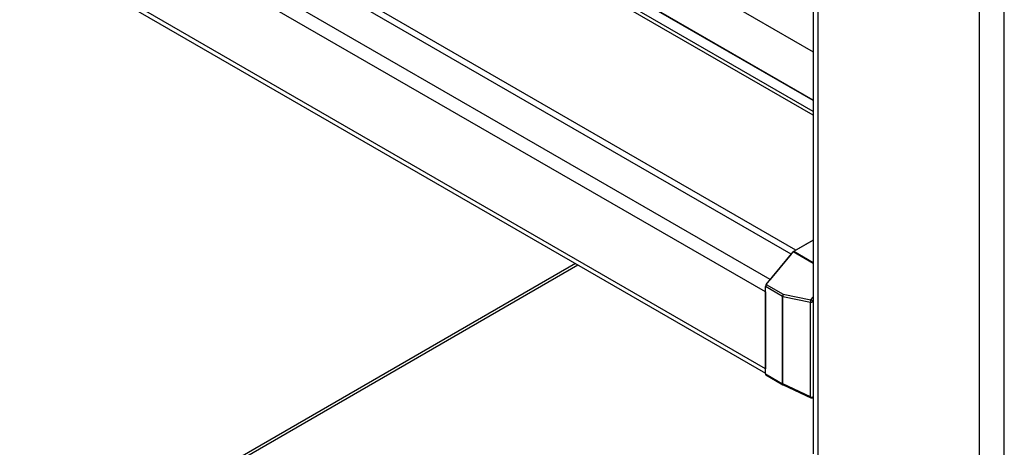
# Model space of a CAD drawing. Extents: x 0.2 to 16.8, y 0.2 to 10.8.
# Drawn here: x 0.5 to 0.9, y 6.6 to 6.8 of the extents above; entities that cross this region are included whole.
import ezdxf

# ---------------------------------------------------------------- set-up
doc = ezdxf.new("R2010")
doc.units = 0
doc.header["$MEASUREMENT"] = 0
doc.linetypes.add('SLD-SOLID', pattern=[0])
doc.layers.get('0').update_dxf_attribs({"linetype": 'CONTINUOUS'})

msp = doc.modelspace()

# ---------------------------------------------------------------- linework, layer by layer
at = {"color": 7, "linetype": 'SLD-SOLID'}
for p, q in [((0.9392518383226857, 6.554582235142746), (0.9392518383226857, 7.841856660946669)), ((0.9498571126350486, 6.554582235142746), (0.9498571126350486, 7.830299754453039)), ((0.8681211198720847, 7.639820465362231), (0.8681211198720847, 6.597438354668371)), ((0.8703175443797538, 6.594377219237218), (0.8703175443797538, 7.640016214212035)), ((0.8681211198720847, 6.748678156739621), (0.2496984669592164, 7.105685953824926)), ((0.8681211198720847, 6.748428407243797), (0.2496984669592164, 7.105436260201471)), ((0.8681211198720847, 6.74381904842801), (0.2496984669592164, 7.100826845513316)), ((0.8681211198720847, 6.742167014179118), (0.2496984669592164, 7.099174811264422)), ((0.8607428066942899, 6.684522036924211), (0.2496984669592164, 7.037270403849737)), ((0.8588114158312787, 6.682829104100163), (0.2496984669592164, 7.034462537873746)), ((0.8498269204145873, 6.671878566474724), (0.2496984669592164, 7.018325312228861)), ((0.8477813334104622, 6.666683218237862), (0.2496984669592164, 7.011949101442949)), ((0.8477813334104622, 6.633817078545233), (0.2496984669592164, 6.979082961750319)), ((0.2496984669592164, 6.977180507537156), (0.8477813334104622, 6.63191462433207)), ((0.8344726150904199, 6.788664224340965), (0.8681211198720847, 6.769239412547574)), ((0.8598840256626206, 6.68402622550901), (0.8681211198720847, 6.68878141121162)), ((0.8681211198720847, 6.68878141121162), (0.8607428066942899, 6.684522036924211)), ((0.8481222648688183, 6.669800896507891), (0.8595621257304424, 6.683744070038334)), ((0.8681211198720847, 6.678803052831673), (0.8595621257304424, 6.683744070038334)), ((0.8598840256626206, 6.68402622550901), (0.8681211198720847, 6.6792710398064)), ((0.8588114158312787, 6.682829104100163), (0.8498269204145873, 6.671878566474724)), ((0.7665967922135909, 6.678781374351946), (0.4864383886273759, 6.51704941158227)), ((0.4898854345210933, 6.517860119677219), (0.7676180972407848, 6.678191809099162)), ((0.8550327866251829, 6.664748805028813), (0.8477813334104622, 6.668934986510957)), ((0.8477813334104622, 6.631565198527396), (0.8477813334104622, 6.668934986510957)), ((0.8477813334104622, 6.666683218237862), (0.8477813334104622, 6.633817078545233)), ((0.8481222648688183, 6.669800896507891), (0.8553737163375275, 6.665614715025747)), ((0.8550327866251829, 6.627379017045253), (0.8550327866251829, 6.664748805028813)), ((0.855226923906302, 6.664662873323091), (0.8670433112912754, 6.662326514281164)), ((0.855226923906302, 6.62729308533953), (0.855226923906302, 6.664662873323091)), ((0.8553737163375275, 6.665614715025747), (0.8671901045955066, 6.663278355983819)), ((0.8670433112912754, 6.621752669342889), (0.8670433112912754, 6.662326514281164)), ((0.8671901045955066, 6.663278355983819), (0.8681211198720847, 6.664413123827265)), ((0.8477813334104622, 6.631565198527396), (0.8550327866251829, 6.627379017045253)), ((0.8479755108498476, 6.631135986977748), (0.8552269623185567, 6.626949805495605)), ((0.8670433112912754, 6.621752669342889), (0.855226923906302, 6.62729308533953)), ((0.8552304910079517, 6.626950252474568), (0.855302493033321, 6.62692455118417)), ((0.8552976757873829, 6.62691292973112), (0.8671140622993506, 6.62137262547922)), ((0.8674519024442114, 6.621285911560312), (0.8681211198720847, 6.62124288983508))]:
    msp.add_line(p, q, dxfattribs=at)
for centre, radius, start, end in [((0.8605077113380944, 6.682989988239112), 0.001209450909014893, 121.042698499502, 141.4284810480879), ((0.8492220776907442, 6.668867799554164), 0.001442310011172442, 139.6882492408173, 177.3300312569584), ((0.8564730842675103, 6.664681796141839), 0.001441855571625515, 139.6822076835365, 177.3362728637568), ((0.8555577896341396, 6.665672630351342), 0.001062582413726474, 240.3907551974774, 251.8576518026802), ((0.8570037554942281, 6.664876091438198), 0.001789578848908878, 155.6231786762381, 186.8427201531228), ((0.8688201476838181, 6.66253973016027), 0.001789583352897277, 155.623165423246, 186.842630747176), ((0.8675085753181553, 6.663742387492861), 0.001490358200672126, 251.8091813481422, 294.2679779877649), ((0.8653979372322999, 6.660227581187186), 0.003538232711045869, 39.67799119083585, 59.56803768815514), ((0.8482520169009401, 6.631519608884637), 0.0004728862059056687, 174.4676808260242, 234.2167839435805), ((0.8555028156442139, 6.627333278847641), 0.0004722491518806922, 174.4420861994081, 234.3630101533753), ((0.8555516213738876, 6.628288907007539), 0.00104742027855707, 240.3074753092632, 251.9409316903907), ((0.8555160207580298, 6.627150228282143), 0.0003224672518632944, 153.7037442243944, 227.3819815249771), ((0.8673929161228701, 6.621621146031388), 0.0003735263307216189, 159.3834168918805, 221.7081152431819), ((0.8675084193066366, 6.623168827485809), 0.001490580206400963, 251.8182976322694, 294.2707088475879), ((0.8674626818022384, 6.622002734335505), 0.0007170891135528913, 269.3736415407362, 336.6657176971436)]:
    msp.add_arc(centre, radius, start, end, dxfattribs=at)
msp.add_open_spline([(0.8671198651688232, 6.621383799953306), (0.8672004193853694, 6.621342376307363), (0.8673077330848141, 6.621287192049094), (0.8674252465308722, 6.621295290190939), (0.8674545493977607, 6.621297309523879)], degree=3, knots=[0, 0, 0, 0, 0.7506424339388104, 1, 1, 1, 1], dxfattribs=at)

doc.saveas('drawing.dxf')
